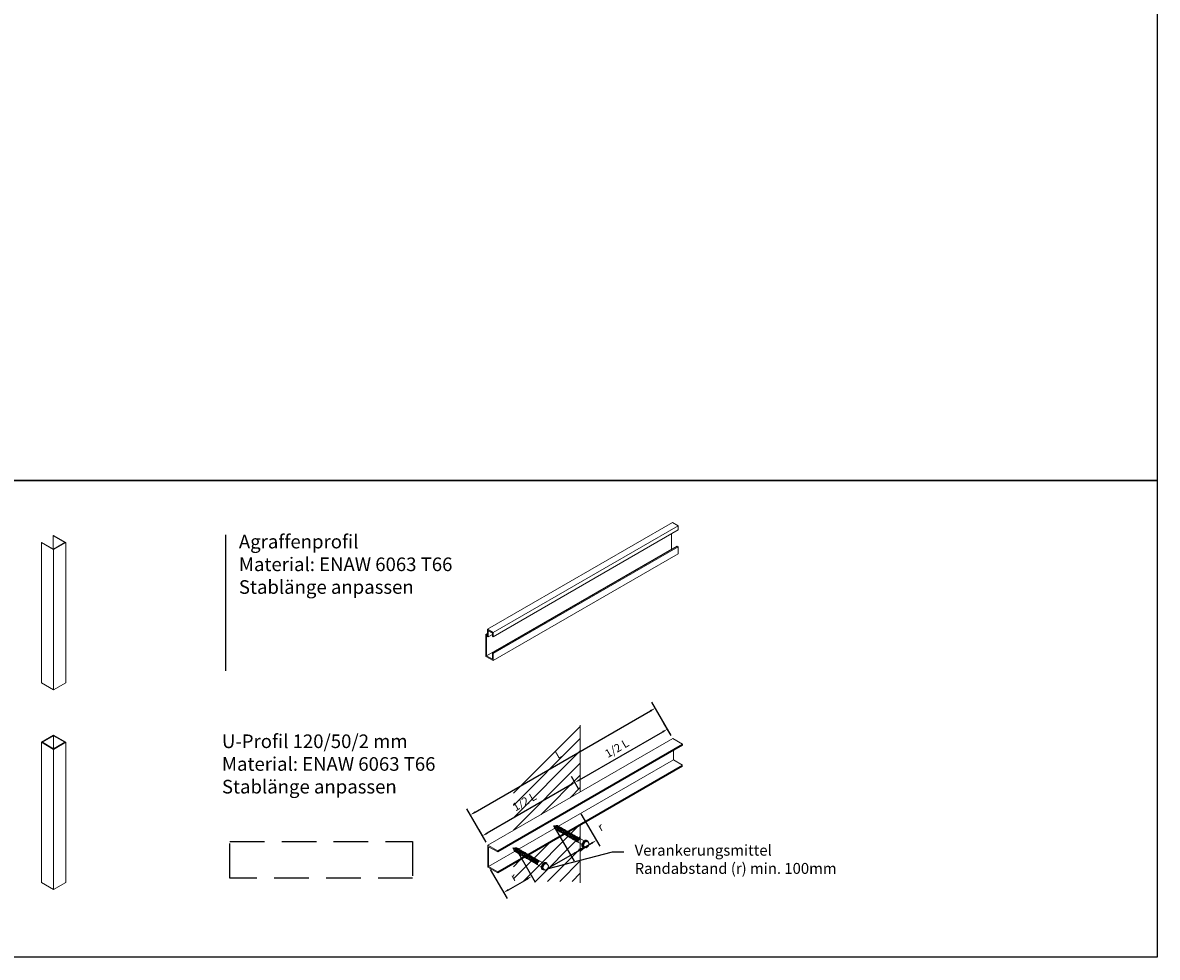
# Model space of a CAD drawing. Units: millimetres. Extents: x -358390 to -165483, y 92915 to 197990.
# Drawn here: x -189246 to -189037, y 194158 to 194330 of the extents above; entities that cross this region are included whole.
import ezdxf
from ezdxf import colors
from ezdxf.entities.mleader import LeaderData, LeaderLine
from ezdxf.math import Vec2, Vec3

# ---------------------------------------------------------------- set-up
doc = ezdxf.new("R2010")
doc.units = ezdxf.units.MM
doc.linetypes.add('VERDECKT', pattern=[9.525, 6.35, -3.175])
for name, color, linetype in [('GIP-Eckauskragung', 60, 'VERDECKT'), ('GIP-Profil-RR', 190, 'Continuous'), ('GIP-Profile', 51, 'Continuous'), ('GIP-Text', 7, 'Continuous'), ('GIP-Text-25', 7, 'Continuous'), ('GIP-VECO-AG', 232, 'Continuous'), ('GIP-VECO-U', 30, 'Continuous'), ('Legende1', 7, 'Continuous')]:
    doc.layers.add(name, color=color, linetype=linetype)
doc.styles.add('GIP-Text-25', font='calibri.ttf', dxfattribs={"width": 0.9, "height": 2.5})
doc.styles.get("Standard").update_dxf_attribs({"font": 'calibri.ttf'})
doc.dimstyles.new('Beschriftung', dxfattribs={"dimscale": 0, "dimtxt": 2, "dimasz": 1.5, "dimexe": 1.25, "dimexo": 0.625, "dimtad": 1, "dimdec": 0, "dimtxsty": 'Standard', "dimcen": 2.5, "dimadec": 0, "dimazin": 0, "dimtfac": 1, "dimtdec": 0, "dimtmove": 2, "dimatfit": 3, "dimfxl": 1, "dimtfill": 1, "dimarcsym": 0})

# ---------------------------------------------------------------- blocks, each defined once
blk = doc.blocks.new('A$C6847091D')
at = {"color": 0, "linetype": 'Continuous', "lineweight": 0, "extrusion": (-5.55112e-17, 0.816497, 0.57735)}
for p, q in [((-181.2, 269.5), (-179.8, 270.3)), ((-181.2, 231.9), (-181.2, 269.5)), ((-147.2, 249.9), (-181.2, 269.5)), ((-179.8, 270.3), (-144.4, 249.9)), ((-215.1, 249.9), (-213.7, 250.7)), ((-179.8, 229.5), (-215.1, 249.9)), ((-215.1, -158.3), (-215.1, 249.9)), ((-213.7, 250.7), (-179.8, 231.1)), ((-144.4, 249.9), (-179.8, 229.5)), ((-179.8, 231.1), (-147.2, 249.9)), ((-144.4, -158.3), (-144.4, 249.9)), ((-179.8, -178.8), (-179.8, 229.5)), ((-215.1, -158.3), (-179.8, -178.8)), ((-179.8, -178.8), (-144.4, -158.3))]:
    blk.add_line(p, q, dxfattribs=at)
blk = doc.blocks.new('dfsdf')
at = {"color": 0, "linetype": 'Continuous', "lineweight": 0, "extrusion": (-5.55112e-17, 0.816497, 0.57735)}
for p, q in [((-0.49, 28.01), (-2.72, 26.72)), ((-0.58, 27.95), (-0.49, 28.01)), ((-0.49, 28.01), (1.73, 26.72)), ((-0.49, 25.54), (-0.49, 27.9)), ((1.55, 26.72), (-0.49, 27.9)), ((-2.72, 26.72), (-2.63, 26.77)), ((-0.49, 25.43), (-2.72, 26.72)), ((-2.72, 1), (-2.72, 26.72)), ((-2.54, 26.72), (-0.49, 25.54)), ((1.73, 26.72), (-0.49, 25.43)), ((-0.49, 25.54), (1.55, 26.72)), ((-0.49, -0.29), (-0.49, 25.43)), ((1.73, 1), (1.73, 26.72)), ((-2.72, 1), (-0.49, -0.29)), ((-0.49, -0.29), (1.73, 1))]:
    blk.add_line(p, q, dxfattribs=at)
at = {"color": 0, "linetype": 'Continuous', "lineweight": 0, "extrusion": (0.707107, -0.408248, 0.57735)}
blk.add_line((-2.54, 26.72), (-0.49, 27.9), dxfattribs=at)
blk = doc.blocks.new('agr')
at = {"color": 0, "linetype": 'Continuous', "lineweight": 0, "extrusion": (-5.55112e-17, 0.816497, 0.57735)}
for p, q in [((34.12, 23.33), (0.18, 3.74)), ((34.12, 23.33), (35.16, 22.73)), ((35.16, 22.73), (1.22, 3.13)), ((35.16, 21.98), (1.22, 2.38)), ((33.94, 21.27), (33.94, 18.47)), ((35.16, 22.73), (35.16, 21.98)), ((35, 18.99), (1.06, -0.61)), ((35.16, 18.89), (1.22, -0.7)), ((35, 18.99), (35.16, 18.89)), ((35.16, 18.89), (35.16, 17.58)), ((33.94, 18.47), (0, -1.13)), ((35.16, 17.58), (1.22, -2.02)), ((33.94, 18.47), (34.02, 18.42)), ((0.18, 2.98), (-0.14, 2.79)), ((-0.14, 2.79), (0.18, 2.61)), ((-0.14, -1.23), (-0.14, 2.79)), ((0, 2.52), (0, -1.13)), ((0.32, 2.34), (0, 2.52)), ((0.18, 3.74), (1.22, 3.13)), ((0.18, 2.61), (0.18, 3.74)), ((0.32, 3.43), (0.32, 2.34)), ((1.06, 3), (0.32, 3.43)), ((1.06, 2.76), (0.32, 2.34)), ((1.06, 2.48), (1.06, 3)), ((1.22, 2.38), (1.06, 2.48)), ((1.22, 3.13), (1.22, 2.38)), ((1.22, -2.02), (-0.14, -1.23)), ((0, -1.13), (1.06, -1.74)), ((1.06, -0.61), (1.22, -0.7)), ((1.06, -1.74), (1.06, -0.61)), ((1.22, -0.7), (1.22, -2.02))]:
    blk.add_line(p, q, dxfattribs=at)
blk = doc.blocks.new('*D32')
at = {"layer": 'Defpoints', "color": 0, "transparency": 16777216}
for p in [(653.55, -590.43), (635.59, -598.52), (636.58, -600.23)]:
    blk.add_point(p, dxfattribs=at)
at = {"layer": 'Legende1', "color": 0, "lineweight": -2, "transparency": 16777216}
for p, q in [((651.7, -589.22), (636.46, -598.02)), ((653.24, -589.89), (651.94, -587.64)), ((636.27, -599.69), (634.97, -597.44))]:
    blk.add_line(p, q, dxfattribs=at)
at = {"layer": 'Legende1', "color": 0, "transparency": 16777216}
for points in [[(651.61, -589.08), (651.78, -589.37), (652.56, -588.72)], [(636.37, -597.88), (636.54, -598.17), (635.59, -598.52)]]:
    blk.add_solid(points, dxfattribs=at)
at = {"layer": 'Legende1', "color": 0, "transparency": 16777216, "insert": (643.38, -592.41), "char_height": 1.5, "attachment_point": 5, "rotation": 30, "bg_fill": 3, "box_fill_scale": 1.1, "bg_fill_color": 256, "bg_fill_true_color": 13158600, "bg_fill_transparency": 0}
blk.add_mtext('1/2 L', dxfattribs=at)
blk = doc.blocks.new('*D33')
at = {"layer": 'Defpoints', "color": 0, "transparency": 16777216}
for p in [(669.53, -578.93), (670.52, -580.64), (653.55, -590.43)]:
    blk.add_point(p, dxfattribs=at)
at = {"layer": 'Legende1', "color": 0, "lineweight": -2, "transparency": 16777216}
for p, q in [((670.21, -580.09), (668.91, -577.84)), ((653.43, -588.22), (668.67, -579.43)), ((653.24, -589.89), (651.94, -587.64))]:
    blk.add_line(p, q, dxfattribs=at)
at = {"layer": 'Legende1', "color": 0, "transparency": 16777216}
for points in [[(668.58, -579.28), (668.75, -579.57), (669.53, -578.93)], [(653.35, -588.08), (653.51, -588.37), (652.56, -588.72)]]:
    blk.add_solid(points, dxfattribs=at)
at = {"layer": 'Legende1', "color": 0, "transparency": 16777216, "insert": (660.35, -582.61), "char_height": 1.5, "attachment_point": 5, "rotation": 30, "bg_fill": 3, "box_fill_scale": 1.1, "bg_fill_color": 256, "bg_fill_true_color": 13158600, "bg_fill_transparency": 0}
blk.add_mtext('1/2 L', dxfattribs=at)
blk = doc.blocks.new('*D34')
at = {"layer": 'Defpoints', "color": 0, "transparency": 16777216}
for p in [(667.31, -575.07), (670.52, -580.64), (636.58, -600.23)]:
    blk.add_point(p, dxfattribs=at)
at = {"layer": 'Legende1', "color": 0, "lineweight": -2, "transparency": 16777216}
for p, q in [((670.21, -580.09), (666.68, -573.99)), ((634.23, -594.17), (666.44, -575.57)), ((636.27, -599.69), (632.74, -593.58))]:
    blk.add_line(p, q, dxfattribs=at)
at = {"layer": 'Legende1', "color": 0, "transparency": 16777216}
for points in [[(666.36, -575.43), (666.52, -575.72), (667.31, -575.07)], [(634.15, -594.02), (634.32, -594.31), (633.37, -594.67)]]:
    blk.add_solid(points, dxfattribs=at)
at = {"layer": 'Legende1', "color": 0, "transparency": 16777216, "insert": (649.65, -583.68), "char_height": 1.5, "attachment_point": 5, "rotation": 30, "bg_fill": 3, "box_fill_scale": 1.1, "bg_fill_color": 256, "bg_fill_true_color": 13158600, "bg_fill_transparency": 0}
blk.add_mtext('L', dxfattribs=at)
blk = doc.blocks.new('*D35')
at = {"layer": 'Defpoints', "color": 0, "transparency": 16777216}
for p in [(641.88, -601.17), (636.72, -604.15), (644.63, -605.94)]:
    blk.add_point(p, dxfattribs=at)
at = {"layer": 'Legende1', "color": 0, "lineweight": -2, "transparency": 16777216}
for p, q in [((642.19, -601.72), (645.26, -607.03)), ((637.03, -604.69), (640.1, -610)), ((640.34, -608.42), (643.77, -606.44))]:
    blk.add_line(p, q, dxfattribs=at)
at = {"layer": 'Legende1', "color": 0, "transparency": 16777216}
for points in [[(643.69, -606.3), (643.85, -606.59), (644.63, -605.94)], [(640.26, -608.28), (640.43, -608.57), (639.48, -608.92)]]:
    blk.add_solid(points, dxfattribs=at)
at = {"layer": 'Legende1', "color": 0, "transparency": 16777216, "insert": (641.37, -606.24), "char_height": 1.5, "attachment_point": 5, "rotation": 30, "bg_fill": 3, "box_fill_scale": 1.1, "bg_fill_color": 256, "bg_fill_true_color": 13158600, "bg_fill_transparency": 0}
blk.add_mtext('r', dxfattribs=at)
blk = doc.blocks.new('*D36')
at = {"layer": 'Defpoints', "color": 0, "transparency": 16777216}
for p in [(653.33, -593.92), (648.64, -596.65), (656.49, -599.36)]:
    blk.add_point(p, dxfattribs=at)
at = {"layer": 'Legende1', "color": 0, "lineweight": -2, "transparency": 16777216}
for p, q in [((653.65, -594.46), (657.12, -600.44)), ((648.95, -597.19), (652.42, -603.17)), ((652.66, -601.58), (655.62, -599.86))]:
    blk.add_line(p, q, dxfattribs=at)
at = {"layer": 'Legende1', "color": 0, "transparency": 16777216}
for points in [[(655.54, -599.72), (655.71, -600), (656.49, -599.36)], [(652.57, -601.44), (652.74, -601.73), (651.79, -602.09)]]:
    blk.add_solid(points, dxfattribs=at)
at = {"layer": 'Legende1', "color": 0, "transparency": 16777216, "insert": (657.35, -597.05), "char_height": 1.5, "attachment_point": 5, "rotation": 30.145, "bg_fill": 3, "box_fill_scale": 1.1, "bg_fill_color": 256, "bg_fill_true_color": 13158600, "bg_fill_transparency": 0}
blk.add_mtext('r', dxfattribs=at)
blk = doc.blocks.new('Eckauskragung')
at = {"layer": 'GIP-Eckauskragung'}
h = blk.add_hatch(dxfattribs=at)
h.set_pattern_fill('ANSI31', color=252, scale=0.5)
h.set_pattern_definition([(45, (-653.5496, 607.1258), (-1.122532, 1.122532), [])])
h.paths.add_polyline_path([(0, 28.93), (-12.29, 18.08), (-12.29, 9.59), (0, 16.69)])
h.paths.add_polyline_path([(0, 10.57), (-12.29, 3.47), (-12.29, 0.26), (0, 0.26)])
at = {"color": 0, "linetype": 'Continuous', "lineweight": 0}
for p, q in [((0, 16.69), (0, 28.93)), ((18.79, 25.44), (16.97, 26.49)), ((18.79, 25.25), (18.79, 25.44)), ((18.79, 21.6), (17.11, 22.57)), ((0, 10.57), (0, 0)), ((-15.16, 5.85), (-16.97, 6.89)), ((-15.16, 5.66), (-16.83, 6.62)), ((-15.16, 5.66), (-15.16, 5.85)), ((-15.16, 1.82), (-15.16, 2.01))]:
    blk.add_line(p, q, dxfattribs=at)
at = {"color": 0, "linetype": 'Continuous', "lineweight": 0, "extrusion": (-5.55112e-17, 0.816497, 0.57735)}
for p, q in [((16.97, 26.49), (-16.97, 6.89)), ((18.79, 25.44), (-15.16, 5.85)), ((18.79, 25.25), (-15.16, 5.66)), ((17.11, 24.29), (17.11, 22.57)), ((17.11, 22.57), (-16.83, 2.97)), ((18.79, 21.6), (-15.16, 2.01)), ((18.79, 21.42), (-15.16, 1.82)), ((-16.97, 2.87), (-16.97, 6.89)), ((-16.83, 6.62), (-16.83, 2.97)), ((-15.16, 1.82), (-16.97, 2.87)), ((-16.83, 2.97), (-15.16, 2.01))]:
    blk.add_line(p, q, dxfattribs=at)
at = {"color": 0, "linetype": 'Continuous', "lineweight": 0, "extrusion": (-2.01586e-17, 0.816497, -0.57735)}
for p, q in [((-4.91, 10.48), (-4.6, 10.43)), ((-4.91, 10.48), (-4.72, 10.23)), ((-4.46, 10.5), (-4.3, 10.53)), ((-4.06, 10.42), (-4.21, 10.51)), ((-4.71, 10.07), (-4.65, 9.92)), ((-4.44, 9.76), (-4.59, 9.85)), ((-4.43, 9.83), (-4.38, 9.74)), ((-4.18, 9.61), (-4.33, 9.7)), ((-4.18, 9.68), (-4.12, 9.59)), ((-4.11, 10.39), (-4.01, 10.38)), ((-3.92, 9.46), (-4.07, 9.55)), ((-3.8, 10.28), (-3.95, 10.36)), ((-3.92, 9.53), (-3.86, 9.44)), ((-3.85, 10.24), (-3.75, 10.23)), ((-3.67, 9.31), (-3.82, 9.4)), ((-3.54, 10.13), (-3.69, 10.21)), ((-3.66, 9.38), (-3.6, 9.29)), ((-3.6, 10.09), (-3.49, 10.08)), ((-3.41, 9.16), (-3.56, 9.25)), ((-3.28, 9.98), (-3.43, 10.06)), ((-3.4, 9.23), (-3.35, 9.15)), ((-3.34, 9.94), (-3.24, 9.93)), ((-3.15, 9.01), (-3.3, 9.1)), ((-3.02, 9.83), (-3.17, 9.92)), ((-3.14, 9.08), (-3.09, 9)), ((-3.08, 9.79), (-2.98, 9.78)), ((-2.89, 8.87), (-3.04, 8.95)), ((-2.77, 9.68), (-2.92, 9.77)), ((-2.89, 8.93), (-2.83, 8.85)), ((-2.82, 9.64), (-2.72, 9.64)), ((-2.63, 8.72), (-2.78, 8.8)), ((-2.51, 9.53), (-2.66, 9.62)), ((-2.63, 8.78), (-2.57, 8.7)), ((-2.56, 9.49), (-2.46, 9.49)), ((-2.38, 8.57), (-2.53, 8.65)), ((-2.25, 9.38), (-2.4, 9.47)), ((-2.37, 8.64), (-2.31, 8.55)), ((-2.31, 9.34), (-2.2, 9.34)), ((-2.12, 8.42), (-2.27, 8.51)), ((-1.99, 9.23), (-2.14, 9.32)), ((-2.11, 8.49), (-2.06, 8.4)), ((-2.05, 9.19), (-1.95, 9.19)), ((-1.86, 8.27), (-2.01, 8.36)), ((-1.73, 9.08), (-1.88, 9.17)), ((-1.85, 8.34), (-1.8, 8.25)), ((-1.79, 9.05), (-1.69, 9.04)), ((-1.48, 8.94), (-1.63, 9.02)), ((-1.53, 8.9), (-1.43, 8.89)), ((-1.22, 8.79), (-1.37, 8.87)), ((-1.27, 8.75), (-1.17, 8.74)), ((-0.96, 8.64), (-1.11, 8.72)), ((-1.02, 8.6), (-0.91, 8.59)), ((-1.02, 8.6), (-0.91, 8.59)), ((-0.85, 8.58), (0.69, 7.68)), ((-0.83, 8.56), (-0.85, 8.57)), ((-0.7, 8.49), (-0.85, 8.57)), ((-0.76, 8.45), (-0.66, 8.44)), ((-0.76, 8.45), (-0.66, 8.44)), ((-0.57, 8.41), (-0.59, 8.43)), ((-0.45, 8.34), (-0.59, 8.43)), ((-12.39, 6.39), (-12.07, 6.35)), ((-12.39, 6.39), (-12.19, 6.14)), ((-11.94, 6.42), (-11.78, 6.44)), ((-11.53, 6.34), (-11.68, 6.43)), ((-11.59, 6.3), (-11.49, 6.3)), ((-11.27, 6.19), (-11.42, 6.28)), ((-1.6, 8.12), (-1.75, 8.21)), ((-1.6, 8.19), (-1.54, 8.1)), ((-1.35, 7.97), (-1.49, 8.06)), ((-1.34, 8.04), (-1.28, 7.95)), ((-1.09, 7.82), (-1.24, 7.91)), ((-1.09, 7.82), (-1.24, 7.91)), ((-1.08, 7.89), (-1.02, 7.81)), ((-1.08, 7.89), (-1.02, 7.81)), ((-0.83, 7.68), (-0.98, 7.76)), ((-0.98, 7.76), (0.31, 7.02)), ((-0.83, 7.67), (-0.98, 7.76)), ((-0.83, 7.67), (-0.98, 7.76)), ((-0.82, 7.74), (-0.77, 7.66)), ((-0.82, 7.74), (-0.77, 7.66)), ((-0.57, 7.53), (-0.72, 7.61)), ((-0.57, 7.53), (-0.72, 7.61)), ((-0.57, 7.59), (-0.51, 7.51)), ((-0.5, 8.3), (-0.4, 8.29)), ((-0.31, 7.38), (-0.46, 7.46)), ((-0.31, 8.26), (-0.34, 8.28)), ((0.45, 6.57), (0.54, 6.52)), ((0.55, 6.52), (0.63, 6.48)), ((0.58, 6.86), (0.77, 7.34)), ((0.77, 6.56), (0.58, 6.83)), ((0.77, 6.56), (1.02, 6.42)), ((0.79, 7.37), (1.17, 7.59)), ((1.05, 6.42), (1.43, 6.63)), ((1.15, 7.78), (1.24, 7.73)), ((1.19, 7.59), (1.43, 7.45)), ((1.24, 7.72), (1.32, 7.67)), ((1.64, 7.16), (1.44, 7.44)), ((1.45, 6.65), (1.64, 7.15)), ((-12.19, 5.99), (-12.13, 5.84)), ((-11.92, 5.68), (-12.07, 5.76)), ((-11.91, 5.74), (-11.85, 5.66)), ((-11.66, 5.53), (-11.81, 5.61)), ((-11.65, 5.59), (-11.6, 5.51)), ((-11.4, 5.38), (-11.55, 5.46)), ((-11.39, 5.45), (-11.34, 5.36)), ((-11.33, 6.15), (-11.23, 6.15)), ((-11.14, 5.23), (-11.29, 5.32)), ((-11.02, 6.04), (-11.17, 6.13)), ((-11.14, 5.3), (-11.08, 5.21)), ((-11.07, 6), (-10.97, 6)), ((-10.88, 5.08), (-11.03, 5.17)), ((-10.76, 5.89), (-10.91, 5.98)), ((-10.88, 5.15), (-10.82, 5.06)), ((-10.81, 5.85), (-10.71, 5.85)), ((-10.63, 4.93), (-10.78, 5.02)), ((-10.5, 5.74), (-10.65, 5.83)), ((-10.62, 5), (-10.56, 4.91)), ((-10.56, 5.71), (-10.45, 5.7)), ((-10.37, 4.78), (-10.52, 4.87)), ((-10.24, 5.6), (-10.39, 5.68)), ((-10.36, 4.85), (-10.31, 4.76)), ((-10.3, 5.56), (-10.2, 5.55)), ((-10.11, 4.63), (-10.26, 4.72)), ((-9.98, 5.45), (-10.13, 5.53)), ((-10.1, 4.7), (-10.05, 4.61)), ((-10.04, 5.41), (-9.94, 5.4)), ((-9.85, 4.48), (-10, 4.57)), ((-9.73, 5.3), (-9.88, 5.38)), ((-9.85, 4.55), (-9.79, 4.47)), ((-9.78, 5.26), (-9.68, 5.25)), ((-9.6, 4.34), (-9.74, 4.42)), ((-9.47, 5.15), (-9.62, 5.24)), ((-9.59, 4.4), (-9.53, 4.32)), ((-9.52, 5.11), (-9.42, 5.1)), ((-9.34, 4.19), (-9.49, 4.27)), ((-9.21, 5), (-9.36, 5.09)), ((-9.33, 4.25), (-9.27, 4.17)), ((-9.27, 4.96), (-9.16, 4.96)), ((-8.95, 4.85), (-9.1, 4.94)), ((-9.01, 4.81), (-8.91, 4.81)), ((-8.7, 4.7), (-8.84, 4.79)), ((-8.75, 4.66), (-8.65, 4.66)), ((-8.44, 4.55), (-8.59, 4.64)), ((-8.49, 4.51), (-8.39, 4.51)), ((-8.49, 4.51), (-8.39, 4.51)), ((-8.31, 4.48), (-8.33, 4.49)), ((-8.33, 4.49), (-6.78, 3.6)), ((-8.18, 4.4), (-8.33, 4.49)), ((-8.23, 4.37), (-8.13, 4.36)), ((-8.23, 4.37), (-8.13, 4.36)), ((-8.05, 4.33), (-8.07, 4.34)), ((-7.92, 4.26), (-8.07, 4.34)), ((-7.98, 4.22), (-7.87, 4.21)), ((-7.79, 4.18), (-7.81, 4.19)), ((-9.08, 4.04), (-9.23, 4.12)), ((-9.07, 4.11), (-9.02, 4.02)), ((-8.82, 3.89), (-8.97, 3.97)), ((-8.82, 3.96), (-8.76, 3.87)), ((-8.56, 3.74), (-8.71, 3.83)), ((-8.56, 3.74), (-8.71, 3.83)), ((-8.56, 3.81), (-8.5, 3.72)), ((-8.56, 3.81), (-8.5, 3.72)), ((-8.46, 3.68), (-7.17, 2.93)), ((-8.31, 3.59), (-8.45, 3.68)), ((-8.31, 3.59), (-8.45, 3.68)), ((-8.31, 3.59), (-8.45, 3.68)), ((-8.3, 3.66), (-8.24, 3.57)), ((-8.3, 3.66), (-8.24, 3.57)), ((-8.05, 3.44), (-8.2, 3.53)), ((-8.05, 3.44), (-8.2, 3.53)), ((-8.04, 3.51), (-7.98, 3.42)), ((-7.79, 3.29), (-7.94, 3.38)), ((-7.03, 2.49), (-6.94, 2.44)), ((-6.93, 2.44), (-6.84, 2.39)), ((-6.9, 2.78), (-6.71, 3.26)), ((-6.71, 2.48), (-6.9, 2.74)), ((-6.71, 2.47), (-6.46, 2.33)), ((-6.69, 3.29), (-6.31, 3.51)), ((-6.42, 2.33), (-6.05, 2.55)), ((-6.33, 3.7), (-6.24, 3.65)), ((-6.29, 3.51), (-6.05, 3.37)), ((-6.23, 3.64), (-6.15, 3.59)), ((-5.84, 3.08), (-6.03, 3.36)), ((-6.03, 2.57), (-5.84, 3.06))]:
    blk.add_line(p, q, dxfattribs=at)
at = {"color": 0, "linetype": 'Continuous', "lineweight": 0, "extrusion": (6.12323e-17, -7.4988e-33, -1)}
for centre, start, end in [((-1.03, 6.45), 240, 300), ((-1.41, 7.42), 120, 144.8961), ((-1.41, 6.67), 201.206, 240), ((6.44, 2.36), 240, 300), ((6.07, 3.33), 120, 144.8961), ((6.07, 2.58), 201.206, 240)]:
    blk.add_arc(centre, 0.0384, start, end, dxfattribs=at)
at = {"color": 0, "linetype": 'Continuous', "lineweight": 0, "extrusion": (-2.37602e-17, 2.41367e-16, -1)}
for centre in [(-4.53, 10.26), (-12.01, 6.17)]:
    blk.add_ellipse(centre, major_axis=(0.137, 0.237), ratio=0.57735, start_param=3.562166, end_param=5.862612, dxfattribs=at)
at = {"color": 0, "linetype": 'Continuous', "lineweight": 0, "extrusion": (-3.11973e-17, 1.17463e-16, -1)}
for centre, major_axis, start_param, end_param in [((-4.4, 10.18), (0.192, 0.333), 3.141593, 6.283185), ((-4.25, 10.09), (0.192, 0.333), 2.854808, 6.56997), ((-4.14, 10.03), (0.192, 0.333), 3.141593, 6.283185), ((-3.99, 9.94), (0.192, 0.333), 2.854844, 6.569934), ((-3.88, 9.88), (0.192, 0.333), 3.141593, 6.283185), ((-3.73, 9.79), (0.192, 0.333), 2.854844, 6.569934), ((-3.62, 9.73), (0.192, 0.333), 3.141593, 6.283185), ((-3.47, 9.65), (0.192, 0.333), 2.854844, 6.569934), ((-3.37, 9.58), (0.192, 0.333), 3.141593, 6.283185), ((-3.22, 9.5), (0.192, 0.333), 2.854844, 6.569934), ((-3.11, 9.43), (0.192, 0.333), 3.141593, 6.283185), ((-2.96, 9.35), (0.192, 0.333), 2.854844, 6.569934), ((-2.85, 9.28), (0.192, 0.333), 3.141593, 6.283185), ((-2.7, 9.2), (0.192, 0.333), 2.854844, 6.569934), ((-2.59, 9.14), (0.192, 0.333), 3.141593, 6.283185), ((-2.44, 9.05), (0.192, 0.333), 2.854844, 6.569934), ((-2.33, 8.99), (0.192, 0.333), 3.141593, 6.283185), ((-2.18, 8.9), (0.192, 0.333), 2.854844, 6.569934), ((-2.08, 8.84), (0.192, 0.333), 3.141593, 6.283185), ((-1.93, 8.75), (0.192, 0.333), 2.854844, 6.569934), ((-1.82, 8.69), (0.192, 0.333), 3.141593, 6.283185), ((-1.67, 8.6), (0.192, 0.333), 2.854844, 6.569934), ((-1.56, 8.54), (0.192, 0.333), 3.141593, 6.283185), ((-1.41, 8.45), (0.192, 0.333), 2.854844, 6.569934), ((-1.3, 8.39), (0.192, 0.333), 3.141593, 6.283185), ((-1.15, 8.3), (0.192, 0.333), 2.854844, 6.569934), ((-1.04, 8.24), (0.192, 0.333), 3.141593, 6.283185), ((-0.9, 8.16), (0.192, 0.333), 2.854844, 5.739091), ((-0.9, 8.16), (0.192, 0.333), 2.854844, 6.569934), ((-0.79, 8.09), (0.192, 0.333), 3.141593, 6.283185), ((-0.79, 8.09), (0.192, 0.333), 3.141593, 5.336051), ((-0.64, 8.01), (0.192, 0.333), 2.854844, 5.739091), ((-0.64, 8.01), (0.192, 0.333), 2.854844, 6.569934), ((-0.53, 7.94), (0.192, 0.333), 3.141593, 6.283185), ((-11.87, 6.09), (0.192, 0.333), 3.141593, 6.283185), ((-11.72, 6.01), (0.192, 0.333), 2.854808, 6.56997), ((-11.62, 5.95), (0.192, 0.333), 3.141593, 6.283185), ((-0.64, 8.01), (0.192, 0.333), 3.147159, 4.706823), ((-0.53, 7.94), (0.192, 0.333), 3.141593, 5.336051), ((-0.38, 7.86), (0.192, 0.333), 2.854844, 5.739091), ((-0.38, 7.86), (0.192, 0.333), 3.147159, 4.706823), ((-0.27, 7.8), (0.192, 0.333), 3.141593, 5.336051), ((-0.12, 7.71), (0.192, 0.333), 3.147159, 4.706823), ((0.79, 6.59), (0.0192, 0.0333), 3.141593, 3.403392), ((1.17, 7.56), (0.0192, 0.0333), -0.785398, 0), ((-11.47, 5.86), (0.192, 0.333), 2.854844, 6.569934), ((-11.36, 5.8), (0.192, 0.333), 3.141593, 6.283185), ((-11.21, 5.71), (0.192, 0.333), 2.854844, 6.569934), ((-11.1, 5.65), (0.192, 0.333), 3.141593, 6.283185), ((-10.95, 5.56), (0.192, 0.333), 2.854844, 6.569934), ((-10.84, 5.5), (0.192, 0.333), 3.141593, 6.283185), ((-10.69, 5.41), (0.192, 0.333), 2.854844, 6.569934), ((-10.58, 5.35), (0.192, 0.333), 3.141593, 6.283185), ((-10.43, 5.26), (0.192, 0.333), 2.854844, 6.569934), ((-10.33, 5.2), (0.192, 0.333), 3.141593, 6.283185), ((-10.18, 5.11), (0.192, 0.333), 2.854844, 6.569934), ((-10.07, 5.05), (0.192, 0.333), 3.141593, 6.283185), ((-9.92, 4.97), (0.192, 0.333), 2.854844, 6.569934), ((-9.81, 4.9), (0.192, 0.333), 3.141593, 6.283185), ((-9.66, 4.82), (0.192, 0.333), 2.854844, 6.569934), ((-9.55, 4.75), (0.192, 0.333), 3.141593, 6.283185), ((-9.4, 4.67), (0.192, 0.333), 2.854844, 6.569934), ((-9.29, 4.61), (0.192, 0.333), 3.141593, 6.283185), ((-9.15, 4.52), (0.192, 0.333), 2.854844, 6.569934), ((-9.04, 4.46), (0.192, 0.333), 3.141593, 6.283185), ((-8.89, 4.37), (0.192, 0.333), 2.854844, 6.569934), ((-8.78, 4.31), (0.192, 0.333), 3.141593, 6.283185), ((-8.63, 4.22), (0.192, 0.333), 2.854844, 6.569934), ((-8.52, 4.16), (0.192, 0.333), 3.141593, 6.283185), ((-8.37, 4.07), (0.192, 0.333), 2.854844, 5.739091), ((-8.37, 4.07), (0.192, 0.333), 2.854844, 6.569934), ((-8.26, 4.01), (0.192, 0.333), 3.141593, 6.283185), ((-8.26, 4.01), (0.192, 0.333), 3.141593, 5.336051), ((-8.11, 3.92), (0.192, 0.333), 2.854844, 5.739091), ((-8.11, 3.92), (0.192, 0.333), 2.854844, 6.569934), ((-8, 3.86), (0.192, 0.333), 3.141593, 6.283185), ((-8.11, 3.92), (0.192, 0.333), 3.147159, 4.706823), ((-8, 3.86), (0.192, 0.333), 3.141593, 5.336051), ((-7.86, 3.77), (0.192, 0.333), 2.854844, 5.739091), ((-7.86, 3.77), (0.192, 0.333), 3.147159, 4.706823), ((-7.75, 3.71), (0.192, 0.333), 3.141593, 5.336051), ((-7.6, 3.63), (0.192, 0.333), 3.147159, 4.706823), ((-6.69, 2.51), (0.0192, 0.0333), 3.141593, 3.403392), ((-6.31, 3.48), (0.0192, 0.0333), -0.785398, 0)]:
    blk.add_ellipse(centre, major_axis=major_axis, ratio=0.57735, start_param=start_param, end_param=end_param, dxfattribs=at)
at = {"color": 0, "linetype": 'Continuous', "lineweight": 0}
for centre, start_param, end_param in [((-0.38, 7.86), 2.854844, 5.739091), ((-0.27, 7.8), 3.141593, 5.336051), ((-0.12, 7.71), 3.147159, 4.706823), ((-7.86, 3.77), 2.854844, 5.739091), ((-7.75, 3.71), 3.141593, 5.336051), ((-7.6, 3.63), 3.147159, 4.706823)]:
    blk.add_ellipse(centre, major_axis=(-0.192, -0.333), ratio=0.57735, start_param=start_param, end_param=end_param, dxfattribs=at)
at = {"color": 0, "linetype": 'Continuous', "lineweight": 0, "extrusion": (-1.31064e-16, 1.11022e-16, -1)}
for centre, start_param, end_param in [((0.9, 7.12), 3.141593, 6.283185), ((0.98, 7.07), 2.496619, 6.975277), ((-6.58, 3.04), 3.141593, 6.283185), ((-6.5, 2.99), 2.496619, 6.975277)]:
    blk.add_ellipse(centre, major_axis=(0.346, 0.599), ratio=0.57735, start_param=start_param, end_param=end_param, dxfattribs=at)
at = {"color": 0, "linetype": 'Continuous', "lineweight": 0, "extrusion": (-5.52343e-17, 1.31341e-16, -1)}
for centre in [(0.6, 6.86), (-6.87, 2.77)]:
    blk.add_ellipse(centre, major_axis=(0.0192, 0.0333), ratio=0.57735, start_param=3.403392, end_param=4.45059, dxfattribs=at)
at = {"color": 0, "linetype": 'Continuous', "lineweight": 0, "extrusion": (-8.29899e-17, 8.32667e-17, -1)}
for centre in [(0.79, 7.34), (-6.69, 3.26)]:
    blk.add_ellipse(centre, major_axis=(0.0192, 0.0333), ratio=0.57735, start_param=4.45059, end_param=5.497787, dxfattribs=at)
at = {"color": 0, "linetype": 'Continuous', "lineweight": 0, "extrusion": (-1.4191e-17, 1.02651e-16, -1)}
for centre in [(1.6, 7.15), (-5.88, 3.07)]:
    blk.add_ellipse(centre, major_axis=(0.0414, 0.005), ratio=0.565741, start_param=-0.294001, end_param=0.925916, dxfattribs=at)
at = {"color": 0, "linetype": 'Continuous', "lineweight": 0}
for points in [[(0.45, 6.57), (0.41, 6.59), (0.38, 6.62), (0.33, 6.7), (0.31, 6.75), (0.3, 6.87), (0.3, 6.93), (0.31, 7.06), (0.33, 7.13), (0.38, 7.26), (0.41, 7.33), (0.49, 7.46), (0.53, 7.52), (0.63, 7.63), (0.68, 7.67), (0.79, 7.75), (0.84, 7.78), (0.95, 7.81), (1, 7.82), (1.08, 7.81), (1.12, 7.8), (1.15, 7.78)], [(-7.03, 2.49), (-7.06, 2.51), (-7.1, 2.54), (-7.14, 2.62), (-7.16, 2.67), (-7.18, 2.78), (-7.18, 2.84), (-7.16, 2.97), (-7.15, 3.04), (-7.1, 3.18), (-7.06, 3.25), (-6.99, 3.38), (-6.94, 3.44), (-6.85, 3.54), (-6.8, 3.59), (-6.69, 3.67), (-6.64, 3.7), (-6.53, 3.73), (-6.48, 3.74), (-6.39, 3.73), (-6.36, 3.72), (-6.33, 3.7)]]:
    blk.add_open_spline(points, degree=3, knots=[2.356194, 2.356194, 2.356194, 2.356194, 2.662869, 2.662869, 2.978371, 2.978371, 3.301387, 3.301387, 3.625007, 3.625007, 3.947999, 3.947999, 4.27075, 4.27075, 4.593812, 4.593812, 4.917495, 4.917495, 5.240073, 5.240073, 5.497787, 5.497787, 5.497787, 5.497787], dxfattribs=at)
for points in [[(0.6, 6.5), (0.58, 6.5), (0.56, 6.51), (0.54, 6.52)], [(1.24, 7.73), (1.26, 7.72), (1.27, 7.71), (1.29, 7.69)], [(-6.88, 2.41), (-6.9, 2.42), (-6.92, 2.43), (-6.94, 2.44)], [(-6.24, 3.65), (-6.22, 3.64), (-6.2, 3.63), (-6.19, 3.61)]]:
    blk.add_open_spline(points, degree=3, dxfattribs=at)
at = {"layer": 'GIP-Text'}
ml = blk.add_multileader_mtext('Standard', dxfattribs=at)
ml.set_content('Verankerungsmittel\\PRandabstand (r) min. 100mm', color=256)
ml.set_leader_properties()
ml.build(insert=Vec2(0, 0))
ml.multileader.update_dxf_attribs({"dogleg_length": 10, "arrow_head_size": 2})
ctx = ml.context
ctx.base_point, ctx.char_height, ctx.arrow_head_size, ctx.plane_origin = Vec3(7.98, 5.68), 2, 2, Vec3(-0.34, -0.92)
notes = []
notes.append((ctx, [(0, (1, 1, 0), (5.89, 5.68), (1, 0), 2.09, [(1, [(1.54, 6.9), (-6.07, 2.58)], 0, [])])]))
ctx.mtext.insert, ctx.mtext.flow_direction = Vec3(9.98, 6.97), 5
for ctx, leaders in notes:
    for number, flags, end, landing, length, lines in leaders:
        leader = LeaderData()
        leader.index, (leader.has_last_leader_line, leader.has_dogleg_vector, leader.attachment_direction) = number, flags
        leader.last_leader_point, leader.dogleg_vector, leader.dogleg_length = Vec3(end), Vec3(landing), length
        for number, points, colour, breaks in lines:
            line = LeaderLine()
            line.index, line.vertices, line.color, line.breaks = number, Vec3.list(points), colors.encode_raw_color(colour), breaks
            leader.lines.append(line)
        ctx.leaders.append(leader)
at = {"layer": 'Legende1'}
dim = blk.add_aligned_dim(p1=(0, 16.69), p2=(-16.97, 6.89), distance=-1.97, text='1/2 L', dimstyle='Beschriftung', override={"dimscale": 0, "dimtxt": 1.5, "dimasz": 1, "dimtix": 0, "dimtofl": 1, "dimtmove": 1, "dimatfit": 1, "dimfxl": 70, "dimfxlon": 1}, dxfattribs=at)
dim.commit()
dim.dimension.update_dxf_attribs({"geometry": '*D32', "text_midpoint": (-10.17, 14.72), "insert": (-653.55, 607.13)})
dim = blk.add_aligned_dim(p1=(0, 16.69), p2=(16.97, 26.49), distance=1.97, text='1/2 L', dimstyle='Beschriftung', override={"dimscale": 0, "dimtxt": 1.5, "dimasz": 1, "dimtix": 0, "dimtofl": 1, "dimtmove": 1, "dimatfit": 1, "dimfxl": 70, "dimfxlon": 1}, dxfattribs=at)
dim.commit()
dim.dimension.update_dxf_attribs({"geometry": '*D33', "text_midpoint": (6.8, 24.51), "insert": (-653.55, 607.13)})
dim = blk.add_aligned_dim(p1=(-16.97, 6.89), p2=(16.97, 26.49), distance=6.43, text='L', dimstyle='Beschriftung', override={"dimscale": 0, "dimtxt": 1.5, "dimasz": 1, "dimtix": 0, "dimtofl": 1, "dimtmove": 1, "dimatfit": 1, "dimfxl": 70, "dimfxlon": 1}, dxfattribs=at)
dim.commit()
dim.dimension.update_dxf_attribs({"geometry": '*D34', "text_midpoint": (-3.9, 23.45), "insert": (-653.55, 607.13)})
dim = blk.add_linear_dim(base=(2.94, 7.77), p1=(-4.91, 10.48), p2=(-0.22, 13.2), angle=30.145, text='r', dimstyle='Beschriftung', override={"dimscale": 0, "dimtxt": 1.5, "dimasz": 1, "dimtix": 0, "dimtofl": 1, "dimtmove": 1, "dimatfit": 1, "dimfxl": 70, "dimfxlon": 1}, dxfattribs=at)
dim.commit()
dim.dimension.update_dxf_attribs({"geometry": '*D36', "text_midpoint": (3.8, 10.08), "dimtype": 129, "insert": (-653.55, 607.13)})
dim = blk.add_aligned_dim(p1=(-16.83, 2.97), p2=(-11.67, 5.95), distance=-5.51, text='r', dimstyle='Beschriftung', override={"dimscale": 0, "dimtxt": 1.5, "dimasz": 1, "dimtix": 0, "dimtofl": 1, "dimtmove": 1, "dimatfit": 1, "dimfxl": 70, "dimfxlon": 1}, dxfattribs=at)
dim.commit()
dim.dimension.update_dxf_attribs({"geometry": '*D35', "text_midpoint": (-12.18, 0.88), "insert": (-653.55, 607.13)})

msp = doc.modelspace()

# ---------------------------------------------------------------- linework, layer by layer
at = {"layer": 'GIP-Eckauskragung'}
msp.add_lwpolyline([(-189207.591, 194179.253), (-189174.049, 194179.253), (-189174.049, 194172.497), (-189207.591, 194172.497)], close=True, dxfattribs=at)
at = {"layer": 'GIP-Profile'}
for points in [[(-189437.327, 194333.054), (-189037.327, 194333.054), (-189037.327, 194245.515), (-189437.327, 194245.515)], [(-189437.327, 194245.515), (-189037.327, 194245.515), (-189037.327, 194157.977), (-189437.327, 194157.977)]]:
    msp.add_lwpolyline(points, close=True, dxfattribs=at)
at = {"layer": 'GIP-VECO-AG'}
msp.add_lwpolyline([(-189208.408, 194235.548), (-189208.408, 194210.548)], dxfattribs=at)

# ---------------------------------------------------------------- block references
at = {"layer": 'GIP-Profil-RR'}
msp.add_blockref('dfsdf', (-189239.463, 194170.725), dxfattribs=at)
at = {"layer": 'GIP-VECO-AG'}
msp.add_blockref('agr', (-189160.465, 194214.459), dxfattribs=at)
at = {"layer": 'GIP-VECO-U', "ltscale": 5, "xscale": 0.063, "yscale": 0.063, "zscale": 0.063}
msp.add_blockref('A$C6847091D', (-189228.633, 194218.354), dxfattribs=at)

# ---------------------------------------------------------------- texts
at = {"layer": 'GIP-Text-25', "char_height": 2.5, "attachment_point": 1, "style": 'GIP-Text-25'}
for s, insert in [('Agraffenprofil\\PMaterial: ENAW 6063 T66\\PStablänge anpassen', (-189205.939, 194235.541)), ('U-Profil 120/50/2 mm\\PMaterial: ENAW 6063 T66\\PStablänge anpassen', (-189209.051, 194198.887))]:
    msp.add_mtext_dynamic_manual_height_columns(s, width=45, gutter_width=0.13, heights=[0], dxfattribs=dict(at, insert=insert))

# ---------------------------------------------------------------- next in the draw order: block references
at = {"layer": 'GIP-Text'}
msp.add_blockref('Eckauskragung', (-189143.257, 194171.66), dxfattribs=at)

doc.saveas('drawing.dxf')
